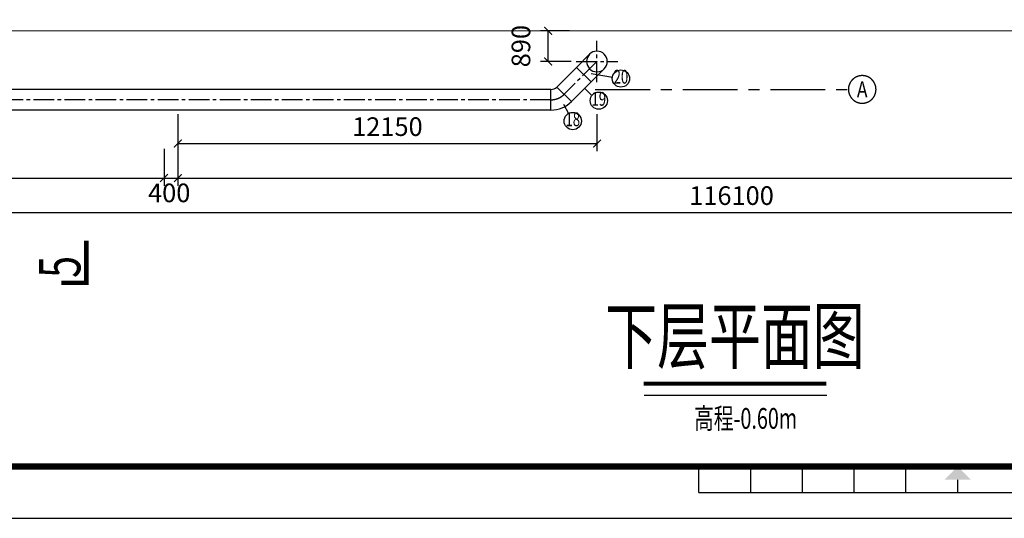
# Model space of a CAD drawing. Extents: x 2309230 to 2564658, y -1197180 to -702617.
# Drawn here: x 2419072 to 2447613, y -989735 to -975279 of the extents above; entities that cross this region are included whole.
import ezdxf
from ezdxf.enums import TextEntityAlignment as Align

# ---------------------------------------------------------------- set-up
doc = ezdxf.new("R2010")
doc.units = 0
doc.header["$LTSCALE"] = 50
doc.linetypes.add('CENTER', pattern=[50.8, 31.75, -6.35, 6.35, -6.35])
doc.linetypes.add('点画线', pattern=[18, 12, -2, 2, -2])
for name, color, linetype in [('0-标注', 3, 'Continuous'), ('AXIS_TEXT', 7, 'Continuous'), ('JKG', 3, 'Continuous'), ('中心线层', 1, '点画线'), ('图框', 7, 'Continuous'), ('标注', 3, 'Continuous'), ('管道', 1, 'Continuous'), ('粗实线层', 7, 'Continuous'), ('轴线', 1, 'CENTER')]:
    doc.layers.add(name, color=color, linetype=linetype)
for name, color, linetype, lineweight in [('DIM', 3, 'Continuous', 13), ('土建', 6, 'Continuous', 18), ('文字', 2, 'Continuous', 15)]:
    doc.layers.add(name, color=color, linetype=linetype, lineweight=lineweight)
doc.styles.add('_TCH_AXIS', font='COMPLEX', dxfattribs={"bigfont": 'GBCBIG'})
doc.styles.add('COMPLEX', font='COMPLEX')
doc.styles.add('PDA', font='tjromans.shx', dxfattribs={"width": 0.7, "bigfont": 'tjhztxt.shx'})
doc.styles.add('ROMAND', font='tjromans.shx', dxfattribs={"width": 0.7, "height": 2.7, "bigfont": 'tjhztxt.shx'})
doc.styles.add('TJ', font='tjromans.shx', dxfattribs={"width": 0.65, "bigfont": 'tjhztxt.shx'})
doc.dimstyles.new('W-DIM150', dxfattribs={"dimscale": 1.5, "dimtxt": 360, "dimasz": 150, "dimexe": 150, "dimexo": 100, "dimgap": 100, "dimtad": 1, "dimdec": 0, "dimzin": 1, "dimdsep": 46, "dimtxsty": 'TJ', "dimblk": 'ARCHTICK', "dimcen": 0, "dimclrd": 256, "dimclre": 256, "dimclrt": 2, "dimadec": 1, "dimazin": 0, "dimtfac": 1, "dimtdec": 0, "dimtmove": 2, "dimatfit": 3, "dimldrblk": 'ARCHTICK', "dimfxl": 0, "dimarcsym": 0})

# ---------------------------------------------------------------- blocks, each defined once
blk = doc.blocks.new('_ArchTick')
at = {"color": 0, "linetype": 'ByBlock', "const_width": 0.15}
blk.add_lwpolyline([(-0.5, -0.5), (0.5, 0.5)], dxfattribs=at)
blk = doc.blocks.new('*D43')
at = {"layer": '0-标注', "lineweight": -2, "transparency": 16777216}
for p, q in [((2392656, -979019), (2392656, -980094)), ((2423256, -979019), (2423256, -980094)), ((2392656, -979869), (2423256, -979869))]:
    blk.add_line(p, q, dxfattribs=at)
at = {"layer": 'Defpoints', "color": 0, "transparency": 16777216}
for p in [(2392656, -978869), (2423256, -978869), (2423256, -979869)]:
    blk.add_point(p, dxfattribs=at)
at = {"layer": '0-标注', "lineweight": -2, "transparency": 16777216, "xscale": 225, "yscale": 225, "zscale": 225, "rotation": 180}
blk.add_blockref('_ArchTick', (2392656, -979869), dxfattribs=at)
at = {"layer": '0-标注', "lineweight": -2, "transparency": 16777216, "xscale": 225, "yscale": 225, "zscale": 225}
blk.add_blockref('_ArchTick', (2423256, -979869), dxfattribs=at)
at = {"layer": '0-标注', "color": 2, "transparency": 16777216, "insert": (2407956, -979449), "char_height": 540, "attachment_point": 5, "style": 'TJ'}
blk.add_mtext('30600', dxfattribs=at)
blk = doc.blocks.new('*D494')
at = {"layer": '0-标注', "lineweight": -2, "transparency": 16777216}
for p, q in [((2423256, -979019), (2423256, -980094)), ((2423656, -979019), (2423656, -980094)), ((2423256, -979869), (2423656, -979869))]:
    blk.add_line(p, q, dxfattribs=at)
at = {"layer": 'Defpoints', "color": 0, "transparency": 16777216}
for p in [(2423256, -978869), (2423656, -978869), (2423656, -979869)]:
    blk.add_point(p, dxfattribs=at)
at = {"layer": '0-标注', "lineweight": -2, "transparency": 16777216, "xscale": 225, "yscale": 225, "zscale": 225, "rotation": 180}
blk.add_blockref('_ArchTick', (2423256, -979869), dxfattribs=at)
at = {"layer": '0-标注', "lineweight": -2, "transparency": 16777216, "xscale": 225, "yscale": 225, "zscale": 225}
blk.add_blockref('_ArchTick', (2423656, -979869), dxfattribs=at)
at = {"layer": '0-标注', "color": 2, "transparency": 16777216, "insert": (2423406, -980370), "char_height": 540, "attachment_point": 5, "style": 'TJ'}
blk.add_mtext('400', dxfattribs=at)
blk = doc.blocks.new('*D492')
at = {"layer": '0-标注', "lineweight": -2, "transparency": 16777216}
for p, q in [((2423656, -979019), (2423656, -980094)), ((2497156, -979019), (2497156, -980094)), ((2423656, -979869), (2497156, -979869))]:
    blk.add_line(p, q, dxfattribs=at)
at = {"layer": 'Defpoints', "color": 0, "transparency": 16777216}
for p in [(2423656, -978869), (2497156, -978869), (2497156, -979869)]:
    blk.add_point(p, dxfattribs=at)
at = {"layer": '0-标注', "lineweight": -2, "transparency": 16777216, "xscale": 225, "yscale": 225, "zscale": 225, "rotation": 180}
blk.add_blockref('_ArchTick', (2423656, -979869), dxfattribs=at)
at = {"layer": '0-标注', "lineweight": -2, "transparency": 16777216, "xscale": 225, "yscale": 225, "zscale": 225}
blk.add_blockref('_ArchTick', (2497156, -979869), dxfattribs=at)
at = {"layer": '0-标注', "color": 2, "transparency": 16777216, "insert": (2460406, -979449), "char_height": 540, "attachment_point": 5, "style": 'TJ'}
blk.add_mtext('73500', dxfattribs=at)
blk = doc.blocks.new('*D490')
at = {"layer": '0-标注', "lineweight": -2, "transparency": 16777216}
for p, q in [((2423656, -978019), (2423656, -979094)), ((2435806, -978019), (2435806, -979094)), ((2423656, -978869), (2435806, -978869))]:
    blk.add_line(p, q, dxfattribs=at)
at = {"layer": 'Defpoints', "color": 0, "transparency": 16777216}
for p in [(2423656, -977869), (2435806, -977869), (2435806, -978869)]:
    blk.add_point(p, dxfattribs=at)
at = {"layer": '0-标注', "lineweight": -2, "transparency": 16777216, "xscale": 225, "yscale": 225, "zscale": 225, "rotation": 180}
blk.add_blockref('_ArchTick', (2423656, -978869), dxfattribs=at)
at = {"layer": '0-标注', "lineweight": -2, "transparency": 16777216, "xscale": 225, "yscale": 225, "zscale": 225}
blk.add_blockref('_ArchTick', (2435806, -978869), dxfattribs=at)
at = {"layer": '0-标注', "color": 2, "transparency": 16777216, "insert": (2429731, -978449), "char_height": 540, "attachment_point": 5, "style": 'TJ', "bg_fill": 3, "box_fill_scale": 1.1, "bg_fill_color": 256, "bg_fill_true_color": 13158600, "bg_fill_transparency": 0}
blk.add_mtext('12150', dxfattribs=at)
blk = doc.blocks.new('*D302')
at = {"layer": '0-标注', "lineweight": -2, "transparency": 16777216}
for p, q in [((2381656, -979706), (2381656, -981094)), ((2497756, -979706), (2497756, -981094)), ((2381656, -980869), (2497756, -980869))]:
    blk.add_line(p, q, dxfattribs=at)
at = {"layer": 'Defpoints', "color": 0, "transparency": 16777216}
for p in [(2381656, -979556), (2497756, -979556), (2497756, -980869)]:
    blk.add_point(p, dxfattribs=at)
at = {"layer": '0-标注', "lineweight": -2, "transparency": 16777216, "xscale": 225, "yscale": 225, "zscale": 225, "rotation": 180}
blk.add_blockref('_ArchTick', (2381656, -980869), dxfattribs=at)
at = {"layer": '0-标注', "lineweight": -2, "transparency": 16777216, "xscale": 225, "yscale": 225, "zscale": 225}
blk.add_blockref('_ArchTick', (2497756, -980869), dxfattribs=at)
at = {"layer": '0-标注', "color": 2, "transparency": 16777216, "insert": (2439706, -980449), "char_height": 540, "attachment_point": 5, "style": 'TJ'}
blk.add_mtext('116100', dxfattribs=at)
blk = doc.blocks.new('A$C52854AFC')
at = {"layer": '图框'}
for p, q in [((47805, 500), (47805, 1000)), ((48805, 500), (48805, 1000)), ((49805, 500), (49805, 1000)), ((50805, 500), (50805, 1000)), ((51805, 500), (51805, 1000)), ((47805, 500), (57805, 500)), ((0, 0), (104100, 0))]:
    blk.add_line(p, q, dxfattribs=at)
at = {"layer": '图框', "const_width": 120}
blk.add_lwpolyline([(103100, 41000), (2500, 41000), (2500, 1000), (103100, 1000)], close=True, dxfattribs=at)
at = {"layer": '图框', "const_width": 30}
blk.add_lwpolyline([(52805, 750), (52805, 500)], dxfattribs=at)
at = {"layer": '图框'}
blk.add_solid([(52555, 750), (53055, 750), (52805, 1000)], dxfattribs=at)
blk = doc.blocks.new('*D576')
at = {"layer": '0-标注', "lineweight": -2, "transparency": 16777216}
for p, q in [((2435008, -975600), (2434167, -975600)), ((2434392, -976490), (2434392, -975600)), ((2435056, -976490), (2434167, -976490))]:
    blk.add_line(p, q, dxfattribs=at)
at = {"layer": 'Defpoints', "color": 0, "transparency": 16777216}
for p in [(2434392, -975600), (2435158, -975600), (2435206, -976490)]:
    blk.add_point(p, dxfattribs=at)
at = {"layer": '0-标注', "lineweight": -2, "transparency": 16777216, "xscale": 225, "yscale": 225, "zscale": 225}
for p, rotation in [((2434392, -975600), 90), ((2434392, -976490), 270)]:
    blk.add_blockref('_ArchTick', p, dxfattribs=dict(at, rotation=rotation))
at = {"layer": '0-标注', "color": 2, "transparency": 16777216, "insert": (2433672, -976045), "char_height": 540, "attachment_point": 5, "rotation": 90, "style": 'TJ'}
blk.add_mtext('890', dxfattribs=at)
blk = doc.blocks.new('_AXISO')
blk.add_circle((0, 0), 0.5)
at = {"layer": 'AXIS_TEXT', "style": 'COMPLEX', "width": 1.041667}
blk.add_attdef('A', text='', height=0.56, dxfattribs=at).set_placement((-0.25, -0.28), (0.25, -0.28), align=Align.FIT)

msp = doc.modelspace()

# ---------------------------------------------------------------- linework, layer by layer
at = {"layer": '0-标注'}
for p, q in [((2435633.2, -976842.9), (2436253.4, -976944)), ((2435657.6, -977476.8), (2435450.6, -977269.8))]:
    msp.add_line(p, q, dxfattribs=at)
msp.add_lwpolyline([(2370803.8, -928234.6), (2509703.8, -928234.6), (2509703.8, -988234.6), (2370803.8, -988234.6)], close=True, dxfattribs=at)
msp.add_circle((2436500.1, -976984.1), 250, dxfattribs=at)
at = {"layer": 'JKG', "color": 7, "const_width": 135, "flags": 128}
msp.add_lwpolyline([(2421005.6, -981689), (2421005.6, -982907.7), (2420275.4, -982907.7)], dxfattribs=at)
at = {"layer": '中心线层'}
for p, q in [((2435805.6, -977090.5), (2435805.6, -975890.5)), ((2435810.2, -976485.8), (2434853.7, -977442.3)), ((2435205.6, -976490.5), (2436405.6, -976490.5)), ((2434471.9, -977600.5), (2374836.2, -977600.5))]:
    msp.add_line(p, q, dxfattribs=at)
msp.add_arc((2434471.9, -977060.5), 540, 270, 315, dxfattribs=at)
at = {"layer": '土建', "const_width": 34}
msp.add_lwpolyline([(2381655.6, -975600.5), (2497755.6, -975600.5)], dxfattribs=at)
at = {"layer": '标注', "color": 0}
msp.add_line((2437175.9, -986169.1), (2442471.5, -986169.1), dxfattribs=at)
at = {"layer": '管道', "const_width": 112.5}
msp.add_lwpolyline([(2437157.8, -985831.6), (2442453.4, -985831.6)], dxfattribs=at)
at = {"layer": '粗实线层', "color": 2}
for p, q in [((2435211.6, -976660.2), (2435592.6, -976279.2)), ((2435211.6, -976660.2), (2434641.6, -977230.2)), ((2435635.9, -977084.4), (2435211.6, -976660.2)), ((2435635.9, -977084.4), (2436017.7, -976702.6)), ((2434641.6, -977230.2), (2435065.9, -977654.4)), ((2435065.9, -977654.4), (2435635.9, -977084.4)), ((2434471.9, -977300.5), (2379213.2, -977300.5))]:
    msp.add_line(p, q, dxfattribs=at)
for centre, radius, start, end in [((2435805.6, -976490.5), 300, 0, 180), ((2435805.6, -976490.5), 300, 180, 0), ((2435805.6, -976490.5), 300, 180, 0), ((2434471.9, -977060.5), 240, 270, 315)]:
    msp.add_arc(centre, radius, start, end, dxfattribs=at)
at = {"layer": '轴线'}
msp.add_line((2435756.1, -977300.5), (2443094.4, -977300.5), dxfattribs=at)

# ---------------------------------------------------------------- block references
ref = msp.add_blockref('_AXISO', (2443494.4, -977300.5), dxfattribs=dict(at, xscale=-800, yscale=800, zscale=800))
ref.add_attrib('A', 'A', dxfattribs={"layer": 'AXIS_TEXT', "height": 465.9, "style": '_TCH_AXIS', "width": 0.777778}).set_placement((2443339.1, -977533.4), (2443649.7, -977533.4), align=Align.FIT)

# ---------------------------------------------------------------- texts
at = {"layer": '0-标注', "color": 2, "style": 'PDA', "width": 0.7}
msp.add_text('下层平面图', height=1575, dxfattribs=at).set_placement((2439803.9, -984650.8), align=Align.MIDDLE)
msp.add_text('高程-0.60m', height=600, dxfattribs=at).set_placement((2438619.6, -987138.2))
at = {"layer": 'DIM', "color": 7, "style": 'ROMAND', "width": 0.7}
msp.add_text('5', height=1200, rotation=90, dxfattribs=at).set_placement((2420832.1, -982446.1), align=Align.CENTER)
at = {"layer": '文字', "style": 'TJ', "width": 0.7}
msp.add_text('20', height=400, dxfattribs=at).set_placement((2436500.1, -976984.1), align=Align.MIDDLE)

# ---------------------------------------------------------------- dimensions: what is measured, and where the dimension line sits
at = {"layer": '0-标注'}
dim = msp.add_linear_dim(base=(2434391.5, -975600.5), p1=(2435205.6, -976490.5), p2=(2435158.5, -975600.5), angle=90, dimstyle='W-DIM150', dxfattribs=at)
dim.commit()
dim.dimension.update_dxf_attribs({"geometry": '*D576', "text_midpoint": (2433671.5, -976045.5)})
for base, p1, p2, picture, middle in [((2423255.6, -979868.9), (2392655.6, -978868.9), (2423255.6, -978868.9), '*D43', (2407955.6, -979448.9)), ((2497155.6, -979868.9), (2423655.6, -978868.9), (2497155.6, -978868.9), '*D492', (2460405.6, -979448.9)), ((2497755.6, -980869), (2381655.6, -979556.4), (2497755.6, -979556.4), '*D302', (2439705.6, -980449))]:
    dim = msp.add_linear_dim(base=base, p1=p1, p2=p2, dimstyle='W-DIM150', dxfattribs=at)
    dim.commit()
    dim.dimension.update_dxf_attribs({"geometry": picture, "text_midpoint": middle})
dim = msp.add_linear_dim(base=(2423655.6, -979868.9), p1=(2423255.6, -978868.9), p2=(2423655.6, -978868.9), dimstyle='W-DIM150', dxfattribs=at)
dim.commit()
dim.dimension.update_dxf_attribs({"geometry": '*D494', "text_midpoint": (2423405.6, -980369.7), "dimtype": 160})

# ---------------------------------------------------------------- next in the draw order: dimensions: what is measured, and where the dimension line sits
dim = msp.add_linear_dim(base=(2435805.6, -978868.9), p1=(2423655.6, -977868.8), p2=(2435805.6, -977868.8), dimstyle='W-DIM150', override={"dimtfill": 1}, dxfattribs=at)
dim.commit()
dim.dimension.update_dxf_attribs({"geometry": '*D490', "text_midpoint": (2429730.6, -978448.9)})

# ---------------------------------------------------------------- next in the draw order: linework, layer by layer
msp.add_line((2434833.6, -977723.1), (2434984.5, -977998.9), dxfattribs=at)
for centre in [(2435858.2, -977626), (2435104.5, -978218.2)]:
    msp.add_circle(centre, 250, dxfattribs=at)
at = {"layer": '粗实线层', "color": 2}
for q in [(2434471.9, -977300.5), (2379213.2, -977900.5)]:
    msp.add_line((2434471.9, -977900.5), q, dxfattribs=at)
msp.add_arc((2434471.9, -977060.5), 840, 270, 315, dxfattribs=at)

# ---------------------------------------------------------------- next in the draw order: block references
at = {"layer": '图框', "xscale": 1.5, "yscale": 1.5, "zscale": 1.5}
msp.add_blockref('A$C52854AFC', (2367053.8, -989734.6), dxfattribs=at)

# ---------------------------------------------------------------- next in the draw order: texts
at = {"layer": '文字', "style": 'TJ', "width": 0.7}
for s, p in [('19', (2435858.2, -977626)), ('18', (2435104.5, -978218.2))]:
    msp.add_text(s, height=400, dxfattribs=at).set_placement(p, align=Align.MIDDLE)

doc.saveas('drawing.dxf')
